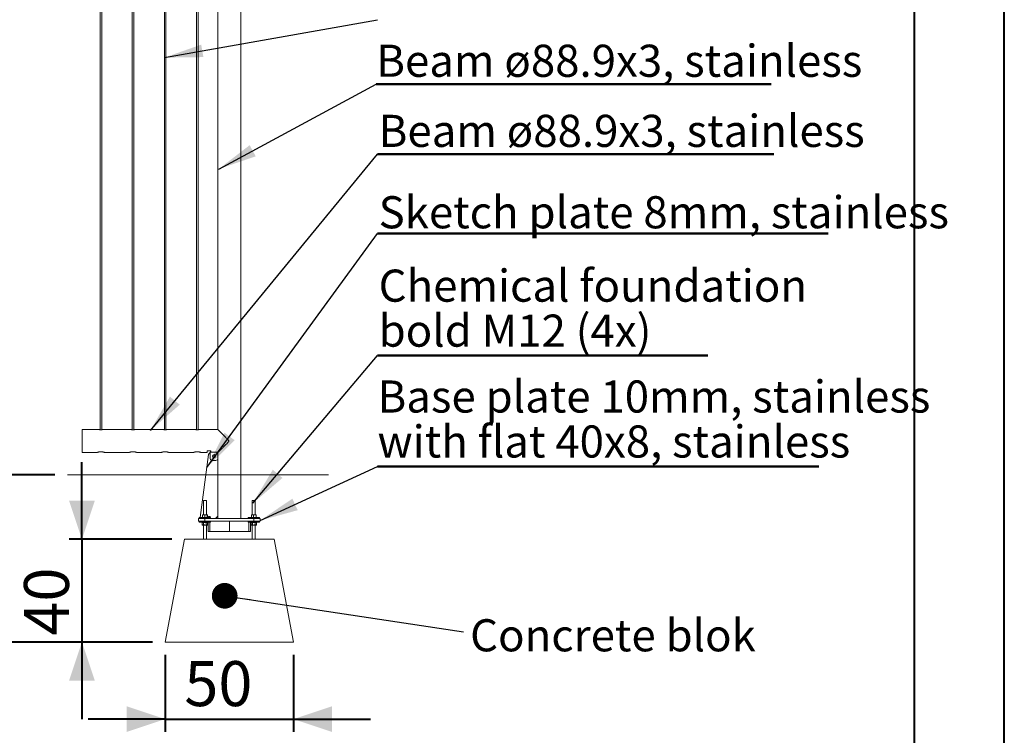
# Model space of a CAD drawing. Units: millimetres. Extents: x 0 to 21, y 0 to 29.7.
# Drawn here: x 13.3 to 21, y 5.7 to 11.3 of the extents above; entities that cross this region are included whole.
import ezdxf

# ---------------------------------------------------------------- set-up
doc = ezdxf.new("R2010")
doc.units = ezdxf.units.MM
doc.layers.add('LE_NORM', color=179, linetype='Continuous', lineweight=40)
doc.styles.add('SLDTEXTSTYLE0', font='TXT', dxfattribs={"width": 0.605})
doc.dimstyles.new('SLDDIMSTYLE2', dxfattribs={"dimtxt": 0.35, "dimasz": 0.3, "dimexe": 0, "dimexo": 0.0625, "dimgap": 0.0875, "dimtad": 1, "dimlfac": 50, "dimrnd": 1e-09, "dimzin": 12, "dimdsep": 46, "dimtxsty": 'SLDTEXTSTYLE0', "dimsah": 1, "dimcen": 0.09, "dimadec": 0, "dimazin": 3, "dimtfac": 1, "dimtmove": 0, "dimatfit": 0, "dimfxl": 0, "dimfrac": 2, "dimtolj": 1, "dimtzin": 12, "dimarcsym": 0})
doc.dimstyles.new('SLDDIMSTYLE3', dxfattribs={"dimtxt": 0, "dimasz": 0.3, "dimexe": 0, "dimexo": 0.0625, "dimgap": 0, "dimtad": 0, "dimtih": 1, "dimtoh": 1, "dimdec": 0, "dimrnd": 1e-09, "dimzin": 0, "dimdsep": 46, "dimtxsty": 'Standard', "dimsah": 1, "dimcen": 0.09, "dimadec": 0, "dimazin": 0, "dimtfac": 0.3, "dimtdec": 0, "dimtofl": 0, "dimtmove": 0, "dimatfit": 3, "dimfxl": 0, "dimfrac": 2, "dimtolj": 1, "dimtzin": 0, "dimarcsym": 0})
doc.dimstyles.new('SLDDIMSTYLE4', dxfattribs={"dimtxt": 0, "dimasz": 0.2, "dimexe": 0, "dimexo": 0.0625, "dimgap": 0, "dimtad": 0, "dimtih": 1, "dimtoh": 1, "dimdec": 0, "dimrnd": 1e-09, "dimzin": 0, "dimdsep": 46, "dimtxsty": 'Standard', "dimblk1": 'DOT', "dimblk2": 'DOT', "dimsah": 1, "dimcen": 0.09, "dimadec": 0, "dimazin": 0, "dimtfac": 0.2, "dimtdec": 0, "dimtofl": 0, "dimtmove": 0, "dimatfit": 3, "dimldrblk": 'DOT', "dimfxl": 0, "dimfrac": 2, "dimtolj": 1, "dimtzin": 0, "dimarcsym": 0})

# ---------------------------------------------------------------- blocks, each defined once
blk = doc.blocks.new('_D_7')
at = {"layer": 'LE_NORM'}
for p, q in [((13.0676, 7.7741), (13.0676, 8.3741)), ((13.6104, 7.7741), (12.9685, 7.7741)), ((13.0676, 7.7741), (13.0676, 6.4741)), ((14.3697, 6.4741), (12.9685, 6.4741)), ((13.0676, 6.4741), (13.0676, 5.8741))]:
    blk.add_line(p, q, dxfattribs=at)
for points in [[(13.0676, 7.7741), (13.1676, 8.0741), (12.9676, 8.0741)], [(13.0676, 6.4741), (12.9676, 6.1741), (13.1676, 6.1741)]]:
    blk.add_solid(points, dxfattribs=at)
at = {"layer": 'LE_NORM', "insert": (12.6164, 6.7734, 0.0002), "char_height": 0.35, "attachment_point": 1, "rotation": 90, "style": 'SLDTEXTSTYLE0'}
blk.add_mtext('65', dxfattribs=at)
blk = doc.blocks.new('_D_8')
at = {"layer": 'LE_NORM'}
for p, q in [((14.4687, 6.375), (14.4687, 5.775)), ((15.4687, 6.375), (15.4687, 5.775)), ((14.4687, 5.8741), (13.8687, 5.8741)), ((14.4687, 5.8741), (15.4687, 5.8741)), ((15.4687, 5.8741), (16.0687, 5.8741))]:
    blk.add_line(p, q, dxfattribs=at)
for points in [[(14.4687, 5.8741), (14.1687, 5.9741), (14.1687, 5.7741)], [(15.4687, 5.8741), (15.7687, 5.7741), (15.7687, 5.9741)]]:
    blk.add_solid(points, dxfattribs=at)
at = {"layer": 'LE_NORM', "insert": (14.618, 6.3253, 0.0002), "char_height": 0.35, "attachment_point": 1, "style": 'SLDTEXTSTYLE0'}
blk.add_mtext('50', dxfattribs=at)
blk = doc.blocks.new('_D_9')
at = {"layer": 'LE_NORM'}
for p, q in [((13.8211, 7.2741), (13.8211, 7.8741)), ((14.5197, 7.2741), (13.722, 7.2741)), ((13.8211, 7.2741), (13.8211, 6.4741)), ((14.3697, 6.4741), (13.722, 6.4741)), ((13.8211, 6.4741), (13.8211, 5.8741))]:
    blk.add_line(p, q, dxfattribs=at)
for points in [[(13.8211, 7.2741), (13.9211, 7.5741), (13.7211, 7.5741)], [(13.8211, 6.4741), (13.7211, 6.1741), (13.9211, 6.1741)]]:
    blk.add_solid(points, dxfattribs=at)
at = {"layer": 'LE_NORM', "insert": (13.3699, 6.5234, 0.0002), "char_height": 0.35, "attachment_point": 1, "rotation": 90, "style": 'SLDTEXTSTYLE0'}
blk.add_mtext('40', dxfattribs=at)
blk = doc.blocks.new('SW_NOTE_9')
at = {"layer": 'LE_NORM', "color": 0}
for p, q in [((0, 0), (3.0761, 0)), ((3.0761, 0), (0, 0)), ((0, 0), (3.0761, 0)), ((3.0761, 0), (0, 0)), ((0, 0), (3.0761, 0)), ((3.0761, 0), (0, 0))]:
    blk.add_line(p, q, dxfattribs=at)
at = {"layer": 'LE_NORM', "color": 0, "insert": (0.0009, 0.3075), "char_height": 0.25, "attachment_point": 1, "style": 'SLDTEXTSTYLE0'}
blk.add_mtext('Beam ø88.9x3, stainless', dxfattribs=at)
blk = doc.blocks.new('SW_NOTE_10')
at = {"layer": 'LE_NORM', "color": 0, "insert": (0.0512, 0.0979), "char_height": 0.25, "attachment_point": 1, "style": 'SLDTEXTSTYLE0'}
blk.add_mtext('Concrete blok', dxfattribs=at)
blk = doc.blocks.new('_DOT')
at = {"color": 0, "linetype": 'ByBlock', "lineweight": -2}
blk.add_line((-0.5, 0), (-1, 0), dxfattribs=at)
at = {"color": 0, "linetype": 'ByBlock', "const_width": 0.5}
blk.add_lwpolyline([(-0.25, 0, 1), (0.25, 0, 1)], format="xyb", close=True, dxfattribs=at)
blk = doc.blocks.new('SW_NOTE_13')
at = {"layer": 'LE_NORM', "color": 0}
for p, q in [((0, 0), (3.4362, 0)), ((3.4362, 0), (0, 0)), ((0, 0), (3.4362, 0)), ((3.4362, 0), (0, 0)), ((0, 0), (3.4362, 0)), ((3.4362, 0), (0, 0))]:
    blk.add_line(p, q, dxfattribs=at)
at = {"layer": 'LE_NORM', "color": 0, "char_height": 0.25, "attachment_point": 1, "style": 'SLDTEXTSTYLE0'}
for s, insert in [('Base plate 10mm, stainless', (0.0006, 0.6699)), ('with flat 40x8, stainless', (0.0006, 0.3199))]:
    blk.add_mtext(s, dxfattribs=dict(at, insert=insert))
blk = doc.blocks.new('SW_NOTE_14')
at = {"layer": 'LE_NORM', "color": 0}
for p, q in [((0, 0), (2.572, 0)), ((2.572, 0), (0, 0)), ((0, 0), (2.572, 0)), ((2.572, 0), (0, 0)), ((0, 0), (2.572, 0)), ((2.572, 0), (0, 0))]:
    blk.add_line(p, q, dxfattribs=at)
at = {"layer": 'LE_NORM', "color": 0, "char_height": 0.25, "attachment_point": 1, "style": 'SLDTEXTSTYLE0'}
for s, insert in [('Chemical foundation', (0.0093, 0.6685)), ('bold M12 (4x)', (0.0093, 0.3185))]:
    blk.add_mtext(s, dxfattribs=dict(at, insert=insert))
blk = doc.blocks.new('SW_NOTE_15')
at = {"layer": 'LE_NORM', "color": 0}
for p, q in [((0, 0), (3.5082, 0)), ((3.5082, 0), (0, 0)), ((0, 0), (3.5082, 0)), ((3.5082, 0), (0, 0)), ((0, 0), (3.5082, 0)), ((3.5082, 0), (0, 0))]:
    blk.add_line(p, q, dxfattribs=at)
at = {"layer": 'LE_NORM', "color": 0, "insert": (0.0093, 0.2911), "char_height": 0.25, "attachment_point": 1, "style": 'SLDTEXTSTYLE0'}
blk.add_mtext('Sketch plate 8mm, stainless', dxfattribs=at)
blk = doc.blocks.new('SW_NOTE_16')
at = {"layer": 'LE_NORM', "color": 0}
for p, q in [((0, 0), (3.0864, 0)), ((3.0864, 0), (0, 0)), ((0, 0), (3.0864, 0)), ((3.0864, 0), (0, 0)), ((0, 0), (3.0864, 0)), ((3.0864, 0), (0, 0))]:
    blk.add_line(p, q, dxfattribs=at)
at = {"layer": 'LE_NORM', "color": 0, "insert": (0.0093, 0.3072), "char_height": 0.25, "attachment_point": 1, "style": 'SLDTEXTSTYLE0'}
blk.add_mtext('Beam ø88.9x3, stainless', dxfattribs=at)

msp = doc.modelspace()

# ---------------------------------------------------------------- linework, layer by layer
at = {"color": 7, "linetype": 'Continuous', "lineweight": 40}
for p, q in [((21.00142, 0.00171), (21.00142, 29.70171)), ((20.30142, 0.51171), (20.30142, 29.17171))]:
    msp.add_line(p, q, dxfattribs=at)
at = {"color": 7, "linetype": 'Continuous', "lineweight": 15}
for p, q in [((13.96274, 15.59608), (13.96274, 8.12607)), ((13.97474, 8.12609), (13.97474, 15.59608)), ((14.21274, 15.59608), (14.21274, 8.12607)), ((14.22474, 8.12609), (14.22474, 15.59608)), ((14.46274, 15.59608), (14.46274, 8.12607)), ((14.47474, 8.12609), (14.47474, 15.59608)), ((14.71274, 15.59608), (14.71274, 8.12607)), ((14.72474, 8.12609), (14.72474, 15.59608)), ((14.87984, 15.59518), (14.87984, 8.12698)), ((15.05764, 7.43408), (15.05764, 13.23408)), ((13.95482, 8.12698), (13.82396, 8.12698)), ((14.20482, 8.12698), (13.98282, 8.12698)), ((14.45482, 8.12698), (14.23282, 8.12698)), ((14.70482, 8.12698), (14.48282, 8.12698)), ((14.87984, 8.12698), (14.73282, 8.12698)), ((13.82396, 7.94918), (13.93884, 7.94918)), ((13.97213, 7.9543), (13.9687, 7.9544)), ((13.99863, 7.94918), (14.18884, 7.94918)), ((14.22213, 7.9543), (14.2187, 7.9544)), ((14.24863, 7.94918), (14.43884, 7.94918)), ((14.47213, 7.9543), (14.4687, 7.9544)), ((14.49863, 7.94918), (14.68884, 7.94918)), ((14.72213, 7.9543), (14.7187, 7.9544)), ((14.80749, 7.93198), (14.74093, 7.44208)), ((14.74863, 7.94918), (14.79474, 7.94918)), ((14.79474, 7.94918), (14.79474, 7.95905)), ((14.79774, 7.96067), (14.82174, 7.96067)), ((14.81874, 7.96067), (14.81874, 7.95857)), ((14.81874, 7.95857), (14.81874, 7.95822)), ((14.82474, 7.95857), (14.81874, 7.95857)), ((14.81874, 7.95822), (14.82474, 7.95822)), ((14.87974, 7.95018), (14.81974, 7.95018)), ((14.81974, 7.95018), (14.81974, 7.90076)), ((14.82474, 7.95905), (14.82474, 7.95014)), ((14.87974, 7.90076), (14.87974, 7.95018)), ((14.87974, 7.95014), (14.88069, 7.95014)), ((14.87984, 7.95014), (14.87984, 7.95008)), ((14.87984, 7.95008), (14.87984, 7.94728)), ((14.8802, 7.95008), (14.87984, 7.95008)), ((14.87984, 7.45408), (14.87984, 7.94728)), ((14.8802, 7.95008), (14.8802, 7.4341)), ((14.76674, 7.57508), (14.76674, 7.46368)), ((14.76674, 7.57508), (14.79074, 7.57508)), ((14.79074, 7.46368), (14.79074, 7.57508)), ((15.14674, 7.57508), (15.14674, 7.46368)), ((15.14674, 7.57508), (15.17074, 7.57508)), ((15.17074, 7.46368), (15.17074, 7.57508)), ((14.73474, 7.44208), (14.73474, 7.43408)), ((14.73474, 7.44208), (14.82274, 7.44208)), ((14.76019, 7.44328), (14.76019, 7.46208)), ((14.7689, 7.44328), (14.76019, 7.44328)), ((14.76074, 7.44328), (14.76074, 7.44208)), ((14.76077, 7.46368), (14.7689, 7.46368)), ((14.7689, 7.46368), (14.78687, 7.46368)), ((14.77759, 7.44328), (14.7689, 7.44328)), ((14.77759, 7.44328), (14.77759, 7.46208)), ((14.77759, 7.44328), (14.78687, 7.44328)), ((14.78687, 7.46368), (14.79671, 7.46368)), ((14.78687, 7.44328), (14.79614, 7.44328)), ((14.79614, 7.44328), (14.79614, 7.46208)), ((14.79614, 7.44328), (14.79671, 7.44328)), ((14.79671, 7.44328), (14.79728, 7.44328)), ((14.79674, 7.44208), (14.79674, 7.44328)), ((14.79728, 7.44328), (14.79728, 7.46208)), ((14.80158, 7.44839), (14.80158, 7.44921)), ((14.80304, 7.44394), (14.80304, 7.44948)), ((14.80376, 7.44394), (14.80304, 7.44394)), ((14.80329, 7.45103), (14.80376, 7.45103)), ((14.80376, 7.45103), (14.80376, 7.44394)), ((14.80531, 7.44648), (14.8078, 7.45103)), ((14.80531, 7.44566), (14.80531, 7.44648)), ((14.80776, 7.44566), (14.80531, 7.44566)), ((14.80776, 7.44965), (14.80603, 7.44648)), ((14.80603, 7.44648), (14.80776, 7.44648)), ((14.80776, 7.44648), (14.80776, 7.44965)), ((14.80776, 7.44394), (14.80776, 7.44566)), ((14.80849, 7.44394), (14.80776, 7.44394)), ((14.8078, 7.45103), (14.80849, 7.45103)), ((14.80849, 7.45103), (14.80849, 7.44648)), ((14.80849, 7.44648), (14.80931, 7.44648)), ((14.80931, 7.44566), (14.80849, 7.44566)), ((14.80849, 7.44566), (14.80849, 7.44394)), ((14.80931, 7.44648), (14.80931, 7.44566)), ((14.81004, 7.44585), (14.81076, 7.44594)), ((14.81085, 7.44921), (14.81013, 7.4493)), ((14.8114, 7.44729), (14.81149, 7.44812)), ((14.81149, 7.44812), (14.8116, 7.44811)), ((14.81813, 7.4493), (14.8174, 7.44921)), ((14.82274, 7.43408), (14.82274, 7.44208)), ((14.85984, 7.43408), (14.87984, 7.45408)), ((14.87984, 7.45408), (14.87984, 7.4341)), ((15.11474, 7.44208), (15.11474, 7.43408)), ((15.11474, 7.44208), (15.20274, 7.44208)), ((15.14019, 7.44328), (15.14019, 7.46208)), ((15.14889, 7.44328), (15.14019, 7.44328)), ((15.14074, 7.44328), (15.14074, 7.44208)), ((15.14077, 7.46368), (15.14889, 7.46368)), ((15.14889, 7.46368), (15.16687, 7.46368)), ((15.1576, 7.44328), (15.14889, 7.44328)), ((15.1576, 7.44328), (15.1576, 7.46208)), ((15.1576, 7.44328), (15.16687, 7.44328)), ((15.16687, 7.46368), (15.17671, 7.46368)), ((15.16687, 7.44328), (15.17614, 7.44328)), ((15.17614, 7.44328), (15.17614, 7.46208)), ((15.17614, 7.44328), (15.17671, 7.44328)), ((15.17671, 7.44328), (15.17729, 7.44328)), ((15.17674, 7.44208), (15.17674, 7.44328)), ((15.17729, 7.44328), (15.17729, 7.46208)), ((15.20274, 7.43408), (15.20274, 7.44208)), ((14.72874, 7.41408), (14.72874, 7.43408)), ((14.72874, 7.43408), (14.77874, 7.43408)), ((14.77874, 7.41408), (14.72874, 7.41408)), ((14.73474, 7.41408), (14.73474, 7.40608)), ((14.73474, 7.40608), (14.82274, 7.40608)), ((14.76315, 7.40488), (14.75796, 7.40488)), ((14.75796, 7.40488), (14.75796, 7.38609)), ((14.75796, 7.38609), (14.76074, 7.38448)), ((14.76074, 7.40608), (14.76074, 7.40488)), ((14.76315, 7.38448), (14.76074, 7.38448)), ((14.76835, 7.40488), (14.76315, 7.40488)), ((14.77874, 7.38448), (14.76315, 7.38448)), ((14.76674, 7.38448), (14.76674, 7.27408)), ((14.77874, 7.40488), (14.76835, 7.40488)), ((14.76835, 7.40488), (14.76835, 7.38609)), ((14.77874, 7.43408), (14.77874, 7.41408)), ((14.77874, 7.43408), (15.15874, 7.43408)), ((14.77874, 7.41408), (15.15874, 7.41408)), ((14.78913, 7.40488), (14.77874, 7.40488)), ((14.79433, 7.38448), (14.77874, 7.38448)), ((14.78913, 7.40488), (14.78913, 7.38609)), ((14.79433, 7.40488), (14.78913, 7.40488)), ((14.79074, 7.27408), (14.79074, 7.38448)), ((14.79952, 7.40488), (14.79433, 7.40488)), ((14.79674, 7.38448), (14.79433, 7.38448)), ((14.79674, 7.40488), (14.79674, 7.40608)), ((14.79674, 7.38448), (14.79952, 7.38609)), ((14.79952, 7.40488), (14.79952, 7.38609)), ((14.80457, 7.40608), (14.80457, 7.33408)), ((14.81588, 7.33408), (14.81588, 7.40608)), ((14.82274, 7.40608), (14.82274, 7.41408)), ((14.87984, 7.4341), (14.87984, 7.43408)), ((14.8802, 7.4341), (14.87984, 7.4341)), ((14.96957, 7.33408), (14.96957, 7.41408)), ((15.11474, 7.41408), (15.11474, 7.40608)), ((15.11474, 7.40608), (15.20274, 7.40608)), ((15.12089, 7.33408), (15.12089, 7.40608)), ((15.1322, 7.40608), (15.1322, 7.33408)), ((15.14315, 7.40488), (15.13796, 7.40488)), ((15.13796, 7.40488), (15.13796, 7.38609)), ((15.13796, 7.38609), (15.14074, 7.38448)), ((15.14074, 7.40608), (15.14074, 7.40488)), ((15.14315, 7.38448), (15.14074, 7.38448)), ((15.14835, 7.40488), (15.14315, 7.40488)), ((15.15874, 7.38448), (15.14315, 7.38448)), ((15.14674, 7.38448), (15.14674, 7.27408)), ((15.15874, 7.40488), (15.14835, 7.40488)), ((15.14835, 7.40488), (15.14835, 7.38609)), ((15.15874, 7.41408), (15.15874, 7.43408)), ((15.15874, 7.43408), (15.20874, 7.43408)), ((15.20874, 7.41408), (15.15874, 7.41408)), ((15.16913, 7.40488), (15.15874, 7.40488)), ((15.17433, 7.38448), (15.15874, 7.38448)), ((15.17433, 7.40488), (15.16913, 7.40488)), ((15.16913, 7.40488), (15.16913, 7.38609)), ((15.17074, 7.27408), (15.17074, 7.38448)), ((15.17952, 7.40488), (15.17433, 7.40488)), ((15.17674, 7.38448), (15.17433, 7.38448)), ((15.17674, 7.40488), (15.17674, 7.40608)), ((15.17674, 7.38448), (15.17952, 7.38609)), ((15.17952, 7.40488), (15.17952, 7.38609)), ((15.20274, 7.40608), (15.20274, 7.41408)), ((15.20874, 7.43408), (15.20874, 7.41408)), ((14.80457, 7.33408), (14.81588, 7.33408)), ((14.81588, 7.33408), (14.96957, 7.33408)), ((14.96957, 7.33408), (15.12089, 7.33408)), ((15.1322, 7.33408), (15.12089, 7.33408)), ((14.46874, 6.47408), (14.61874, 7.27408)), ((14.61874, 7.27408), (15.31874, 7.27408)), ((15.46874, 6.47408), (15.31874, 7.27408)), ((14.46874, 6.47408), (15.46874, 6.47408))]:
    msp.add_line(p, q, dxfattribs=at)
at = {"color": 7, "linetype": 'Continuous', "lineweight": 0}
msp.add_line((13.82396, 8.12698), (13.82396, 7.94918), dxfattribs=at)
at = {"color": 7, "linetype": 'Continuous', "lineweight": 15, "flags": 128}
msp.add_lwpolyline([(14.87984, 7.94728), (14.8798, 7.94767), (14.87974, 7.94791)], dxfattribs=at)
at = {"color": 7, "linetype": 'Continuous', "lineweight": 15}
for radius in [0.012, 0.01, 0.0085]:
    msp.add_circle((14.84974, 7.92018), radius, dxfattribs=at)
for centre, radius, start, end in [((14.82731, 7.92928), 0.02, 112.228017, 172.264511), ((14.82974, 7.90076), 0.01, 180.001101, 244.230019), ((14.86974, 7.90076), 0.01, 295.767411, 0.005822), ((14.84974, 7.94218), 0.056, 244.227786, 295.772214)]:
    msp.add_arc(centre, radius, start, end, dxfattribs=at)
for points, knots in [([(13.95482, 8.12696), (13.95478, 8.12696), (13.9543, 8.12704), (13.95725, 8.12658), (13.95867, 8.12643), (13.96291, 8.12601), (13.96708, 8.12584), (13.97173, 8.12587), (13.9757, 8.12609), (13.97968, 8.12654), (13.98078, 8.12666), (13.98312, 8.12703), (13.98283, 8.12698), (13.98282, 8.12698)], [0, 0, 0, 0, 0.0032183, 0.0487813, 0.1443181, 0.2804817, 0.4414331, 0.6071922, 0.7602424, 0.885866, 0.9693238, 0.999267, 1, 1, 1, 1]), ([(14.20482, 8.12696), (14.20478, 8.12696), (14.2043, 8.12704), (14.20725, 8.12658), (14.20867, 8.12643), (14.21291, 8.12601), (14.21708, 8.12584), (14.22173, 8.12587), (14.2257, 8.12609), (14.22968, 8.12654), (14.23078, 8.12666), (14.23312, 8.12703), (14.23283, 8.12698), (14.23282, 8.12698)], [0, 0, 0, 0, 0.0032183, 0.0487813, 0.1443181, 0.2804817, 0.4414331, 0.6071922, 0.7602424, 0.885866, 0.9693238, 0.999267, 1, 1, 1, 1]), ([(14.45482, 8.12696), (14.45478, 8.12696), (14.4543, 8.12704), (14.45725, 8.12658), (14.45867, 8.12643), (14.46291, 8.12601), (14.46708, 8.12584), (14.47173, 8.12587), (14.4757, 8.12609), (14.47968, 8.12654), (14.48078, 8.12666), (14.48312, 8.12703), (14.48283, 8.12698), (14.48282, 8.12698)], [0, 0, 0, 0, 0.0032183, 0.0487813, 0.1443181, 0.2804817, 0.4414331, 0.6071922, 0.7602424, 0.885866, 0.9693238, 0.999267, 1, 1, 1, 1]), ([(14.70482, 8.12696), (14.70478, 8.12696), (14.7043, 8.12704), (14.70725, 8.12658), (14.70867, 8.12643), (14.71291, 8.12601), (14.71708, 8.12584), (14.72173, 8.12587), (14.7257, 8.12609), (14.72968, 8.12654), (14.73078, 8.12666), (14.73312, 8.12703), (14.73283, 8.12698), (14.73282, 8.12698)], [0, 0, 0, 0, 0.0032183, 0.0487813, 0.1443181, 0.2804817, 0.4414331, 0.6071922, 0.7602424, 0.885866, 0.9693238, 0.999267, 1, 1, 1, 1]), ([(14.88069, 7.95014), (14.88089, 7.95034), (14.88192, 7.95136), (14.88414, 7.95359), (14.88827, 7.95772), (14.89418, 7.96364), (14.90082, 7.9703), (14.90741, 7.9769), (14.91359, 7.98309), (14.92012, 7.98965), (14.92718, 7.99673), (14.93467, 8.00427), (14.94338, 8.01307), (14.95157, 8.02141), (14.95789, 8.02801), (14.96143, 8.03205), (14.96333, 8.03451), (14.96436, 8.0366), (14.96462, 8.03829), (14.96404, 8.04066), (14.96097, 8.0448), (14.95585, 8.05031), (14.94852, 8.05788), (14.94032, 8.0662), (14.93126, 8.07533), (14.92238, 8.08426), (14.91319, 8.09348), (14.90545, 8.10123), (14.89915, 8.10754), (14.8942, 8.1125), (14.88923, 8.11748), (14.8848, 8.12192), (14.88183, 8.12489), (14.88043, 8.12629), (14.87992, 8.1268), (14.87991, 8.12682)], [0, 0, 0, 0, 0.0033964, 0.0177594, 0.0385119, 0.0750468, 0.1201892, 0.1537028, 0.1892423, 0.2274521, 0.2670228, 0.3117448, 0.3576842, 0.4186525, 0.4549103, 0.4696262, 0.4844472, 0.4928931, 0.4977543, 0.5051898, 0.5219934, 0.5598692, 0.5977763, 0.6509126, 0.7030293, 0.7552277, 0.8052816, 0.8624465, 0.8894219, 0.9144616, 0.948305, 0.9756769, 0.9912046, 0.9997329, 1, 1, 1, 1]), ([(13.93884, 7.94922), (13.93884, 7.94922), (13.93911, 7.94931), (13.93989, 7.94957), (13.94142, 7.95006), (13.94365, 7.95073), (13.94658, 7.95153), (13.95016, 7.95239), (13.95434, 7.95321), (13.95892, 7.95386), (13.96378, 7.95431), (13.96705, 7.95437), (13.96874, 7.9544)], [0, 0, 0, 0, 0.0002647, 0.0285675, 0.0808382, 0.1580971, 0.2578106, 0.379699, 0.5197642, 0.677792, 0.8341718, 1, 1, 1, 1]), ([(13.96874, 7.9544), (13.97034, 7.95437), (13.97355, 7.95432), (13.97822, 7.9539), (13.98267, 7.95328), (13.98671, 7.95252), (13.99041, 7.95166), (13.99335, 7.95087), (13.99616, 7.95002), (13.99701, 7.94976), (13.99891, 7.94913), (13.99864, 7.94922), (13.99863, 7.94922)], [0, 0, 0, 0, 0.157552, 0.3156172, 0.4610211, 0.5986189, 0.7219985, 0.8292121, 0.9130437, 0.9720479, 0.9996365, 1, 1, 1, 1]), ([(14.18884, 7.94922), (14.18884, 7.94922), (14.18911, 7.94931), (14.18989, 7.94957), (14.19142, 7.95006), (14.19365, 7.95073), (14.19658, 7.95153), (14.20016, 7.95239), (14.20434, 7.95321), (14.20892, 7.95386), (14.21378, 7.95431), (14.21705, 7.95437), (14.21874, 7.9544)], [0, 0, 0, 0, 0.0002647, 0.0285675, 0.0808382, 0.1580971, 0.2578106, 0.379699, 0.5197642, 0.677792, 0.8341718, 1, 1, 1, 1]), ([(14.21874, 7.9544), (14.22034, 7.95437), (14.22355, 7.95432), (14.22822, 7.9539), (14.23267, 7.95328), (14.23671, 7.95252), (14.24041, 7.95166), (14.24335, 7.95087), (14.24616, 7.95002), (14.24701, 7.94976), (14.24891, 7.94913), (14.24864, 7.94922), (14.24863, 7.94922)], [0, 0, 0, 0, 0.157552, 0.3156172, 0.4610211, 0.5986189, 0.7219985, 0.8292121, 0.9130437, 0.9720479, 0.9996365, 1, 1, 1, 1]), ([(14.43884, 7.94922), (14.43884, 7.94922), (14.43911, 7.94931), (14.43989, 7.94957), (14.44142, 7.95006), (14.44365, 7.95073), (14.44658, 7.95153), (14.45016, 7.95239), (14.45434, 7.95321), (14.45892, 7.95386), (14.46378, 7.95431), (14.46705, 7.95437), (14.46874, 7.9544)], [0, 0, 0, 0, 0.0002647, 0.0285675, 0.0808382, 0.1580971, 0.2578106, 0.379699, 0.5197642, 0.677792, 0.8341718, 1, 1, 1, 1]), ([(14.46874, 7.9544), (14.47034, 7.95437), (14.47355, 7.95432), (14.47822, 7.9539), (14.48267, 7.95328), (14.48671, 7.95252), (14.49041, 7.95166), (14.49335, 7.95087), (14.49616, 7.95002), (14.49701, 7.94976), (14.49891, 7.94913), (14.49864, 7.94922), (14.49863, 7.94922)], [0, 0, 0, 0, 0.157552, 0.3156172, 0.4610211, 0.5986189, 0.7219985, 0.8292121, 0.9130437, 0.9720479, 0.9996365, 1, 1, 1, 1]), ([(14.68884, 7.94922), (14.68884, 7.94922), (14.68911, 7.94931), (14.68989, 7.94957), (14.69142, 7.95006), (14.69365, 7.95073), (14.69658, 7.95153), (14.70016, 7.95239), (14.70434, 7.95321), (14.70892, 7.95386), (14.71378, 7.95431), (14.71705, 7.95437), (14.71874, 7.9544)], [0, 0, 0, 0, 0.0002647, 0.0285675, 0.0808382, 0.1580971, 0.2578106, 0.379699, 0.5197642, 0.677792, 0.8341718, 1, 1, 1, 1]), ([(14.71874, 7.9544), (14.72034, 7.95437), (14.72355, 7.95432), (14.72822, 7.9539), (14.73267, 7.95328), (14.73671, 7.95252), (14.74041, 7.95166), (14.74335, 7.95087), (14.74616, 7.95002), (14.74701, 7.94976), (14.74891, 7.94913), (14.74864, 7.94922), (14.74863, 7.94922)], [0, 0, 0, 0, 0.157552, 0.3156172, 0.4610211, 0.5986189, 0.7219985, 0.8292121, 0.9130437, 0.9720479, 0.9996365, 1, 1, 1, 1]), ([(14.79474, 7.95905), (14.79477, 7.9592), (14.79485, 7.95961), (14.79544, 7.96012), (14.79627, 7.96049), (14.79708, 7.96065), (14.79758, 7.96066), (14.79774, 7.96067)], [0, 0, 0, 0, 0.1251727, 0.3323447, 0.5938048, 0.8682225, 1, 1, 1, 1]), ([(14.82174, 7.96067), (14.82204, 7.96065), (14.82262, 7.96062), (14.82342, 7.9604), (14.82408, 7.96007), (14.82461, 7.95964), (14.8247, 7.95923), (14.82474, 7.95905)], [0, 0, 0, 0, 0.2454684, 0.4697989, 0.6705363, 0.8497095, 1, 1, 1, 1]), ([(14.76019, 7.46208), (14.76092, 7.46232), (14.76373, 7.46325), (14.7667, 7.4635), (14.7689, 7.46368)], [0, 0, 0, 0, 0.2595417, 1, 1, 1, 1]), ([(14.76019, 7.46208), (14.76024, 7.46248), (14.76032, 7.46307), (14.76066, 7.46354), (14.76077, 7.46368)], [0, 0, 0, 0, 0.6938319, 1, 1, 1, 1]), ([(14.7689, 7.46368), (14.76969, 7.46366), (14.77265, 7.46357), (14.7755, 7.46271), (14.77759, 7.46208)], [0, 0, 0, 0, 0.2671771, 1, 1, 1, 1]), ([(14.78687, 7.46368), (14.78665, 7.46368), (14.78498, 7.46367), (14.78183, 7.46331), (14.77902, 7.46249), (14.77759, 7.46208)], [0, 0, 0, 0, 0.0698445, 0.5294401, 1, 1, 1, 1]), ([(14.79614, 7.46208), (14.79464, 7.46252), (14.79161, 7.46343), (14.78845, 7.4636), (14.78687, 7.46368)], [0, 0, 0, 0, 0.4968154, 1, 1, 1, 1]), ([(14.79671, 7.46368), (14.7967, 7.46368), (14.7965, 7.46364), (14.79635, 7.46293), (14.79622, 7.46242), (14.79614, 7.46208)], [0, 0, 0, 0, 0.0240944, 0.338231, 1, 1, 1, 1]), ([(14.79728, 7.46208), (14.79724, 7.46248), (14.79716, 7.46307), (14.79682, 7.46354), (14.79671, 7.46368)], [0, 0, 0, 0, 0.6939375, 1, 1, 1, 1]), ([(14.79728, 7.45023), (14.79735, 7.45037), (14.7975, 7.45068), (14.79798, 7.45097), (14.79835, 7.45101), (14.79854, 7.45103)], [0, 0, 0, 0, 0.291797, 0.6458992, 1, 1, 1, 1]), ([(14.79853, 7.44385), (14.79835, 7.44387), (14.79797, 7.44391), (14.7975, 7.4442), (14.79735, 7.4445), (14.79728, 7.44464)], [0, 0, 0, 0, 0.3580617, 0.7158896, 1, 1, 1, 1]), ([(14.79851, 7.4503), (14.79837, 7.45027), (14.79809, 7.45022), (14.79771, 7.44978), (14.79741, 7.44884), (14.7974, 7.448), (14.7974, 7.44744)], [0, 0, 0, 0, 0.1239736, 0.2489398, 0.4982733, 1, 1, 1, 1]), ([(14.7974, 7.44744), (14.7974, 7.44687), (14.79741, 7.44602), (14.79772, 7.44507), (14.79813, 7.44464), (14.79841, 7.4446), (14.79855, 7.44457)], [0, 0, 0, 0, 0.5018035, 0.7509567, 0.8758696, 1, 1, 1, 1]), ([(14.79967, 7.44744), (14.79967, 7.448), (14.79967, 7.44886), (14.79935, 7.44981), (14.79894, 7.45024), (14.79865, 7.45028), (14.79851, 7.4503)], [0, 0, 0, 0, 0.5018063, 0.7508889, 0.8758028, 1, 1, 1, 1]), ([(14.8004, 7.44743), (14.80038, 7.44668), (14.80034, 7.44555), (14.79974, 7.44433), (14.7991, 7.44389), (14.79872, 7.44386), (14.79853, 7.44385)], [0, 0, 0, 0, 0.5008247, 0.7499922, 0.8749025, 1, 1, 1, 1]), ([(14.79854, 7.45103), (14.79869, 7.45102), (14.79898, 7.451), (14.79946, 7.45077), (14.79969, 7.45047), (14.79983, 7.45029)], [0, 0, 0, 0, 0.2807384, 0.5609958, 1, 1, 1, 1]), ([(14.79855, 7.44457), (14.79869, 7.4446), (14.79897, 7.44465), (14.79936, 7.44509), (14.79967, 7.44603), (14.79967, 7.44687), (14.79967, 7.44744)], [0, 0, 0, 0, 0.1240279, 0.2490046, 0.4982825, 1, 1, 1, 1]), ([(14.79983, 7.45029), (14.80003, 7.44978), (14.80039, 7.44886), (14.8004, 7.44787), (14.8004, 7.44743)], [0, 0, 0, 0, 0.55832158, 1, 1, 1, 1]), ([(14.80158, 7.44921), (14.80198, 7.44948), (14.80269, 7.44996), (14.80311, 7.4507), (14.80329, 7.45103)], [0, 0, 0, 0, 0.5602759, 1, 1, 1, 1]), ([(14.80304, 7.44948), (14.80279, 7.44924), (14.80236, 7.44881), (14.80182, 7.44852), (14.80158, 7.44839)], [0, 0, 0, 0, 0.5597747, 1, 1, 1, 1]), ([(14.81185, 7.44385), (14.81157, 7.44388), (14.81101, 7.44396), (14.81025, 7.4447), (14.81012, 7.44541), (14.81004, 7.44585)], [0, 0, 0, 0, 0.2799837, 0.5605238, 1, 1, 1, 1]), ([(14.81013, 7.4493), (14.81018, 7.44955), (14.81028, 7.45004), (14.81069, 7.45062), (14.81125, 7.45097), (14.81164, 7.45101), (14.81184, 7.45103)], [0, 0, 0, 0, 0.28063359, 0.56007383, 0.77985717, 1, 1, 1, 1]), ([(14.81076, 7.44594), (14.81084, 7.44558), (14.81094, 7.44508), (14.81144, 7.44462), (14.81172, 7.44459), (14.81186, 7.44457)], [0, 0, 0, 0, 0.5595686, 0.7798276, 1, 1, 1, 1]), ([(14.81186, 7.4503), (14.81171, 7.45028), (14.8114, 7.45024), (14.81098, 7.44984), (14.8109, 7.44945), (14.81085, 7.44921)], [0, 0, 0, 0, 0.2800782, 0.559987, 1, 1, 1, 1]), ([(14.8119, 7.44739), (14.81181, 7.44738), (14.81164, 7.44737), (14.81147, 7.44732), (14.8114, 7.44729)], [0, 0, 0, 0, 0.55990609, 1, 1, 1, 1]), ([(14.8116, 7.44811), (14.81177, 7.44812), (14.81212, 7.44815), (14.81252, 7.44845), (14.81274, 7.44884), (14.81275, 7.44911), (14.81276, 7.44925)], [0, 0, 0, 0, 0.280057, 0.5592581, 0.779318, 1, 1, 1, 1]), ([(14.81184, 7.45103), (14.8121, 7.45099), (14.81261, 7.45092), (14.81315, 7.45041), (14.81345, 7.44981), (14.81348, 7.44941), (14.81349, 7.44921)], [0, 0, 0, 0, 0.2790085, 0.5587285, 0.7791653, 1, 1, 1, 1]), ([(14.81376, 7.44605), (14.81374, 7.44574), (14.81369, 7.44513), (14.81321, 7.4444), (14.81257, 7.44392), (14.81209, 7.44387), (14.81185, 7.44385)], [0, 0, 0, 0, 0.2803739, 0.5599812, 0.7800292, 1, 1, 1, 1]), ([(14.81276, 7.44925), (14.81275, 7.44939), (14.81273, 7.44968), (14.81251, 7.45004), (14.8122, 7.45026), (14.81197, 7.45029), (14.81186, 7.4503)], [0, 0, 0, 0, 0.2805504, 0.5599038, 0.7801582, 1, 1, 1, 1]), ([(14.81186, 7.44457), (14.81206, 7.44461), (14.81244, 7.44468), (14.81294, 7.44523), (14.813, 7.44573), (14.81304, 7.44604)], [0, 0, 0, 0, 0.2791382, 0.5603023, 1, 1, 1, 1]), ([(14.81304, 7.44604), (14.81302, 7.44622), (14.813, 7.44659), (14.81273, 7.44705), (14.81234, 7.44734), (14.81205, 7.44738), (14.8119, 7.44739)], [0, 0, 0, 0, 0.2805416, 0.5600989, 0.7801728, 1, 1, 1, 1]), ([(14.81349, 7.44921), (14.81348, 7.44905), (14.81346, 7.44873), (14.81323, 7.44819), (14.8129, 7.44793), (14.8127, 7.44778)], [0, 0, 0, 0, 0.2809624, 0.5617887, 1, 1, 1, 1]), ([(14.8127, 7.44778), (14.81289, 7.4477), (14.81328, 7.44754), (14.81368, 7.44689), (14.81373, 7.44637), (14.81376, 7.44605)], [0, 0, 0, 0, 0.2797755, 0.5597984, 1, 1, 1, 1]), ([(14.81449, 7.44726), (14.8145, 7.44806), (14.81452, 7.44927), (14.81524, 7.45051), (14.81592, 7.45097), (14.81632, 7.45101), (14.81652, 7.45103)], [0, 0, 0, 0, 0.5008132, 0.7497927, 0.8748925, 1, 1, 1, 1]), ([(14.81645, 7.44385), (14.81627, 7.44386), (14.8159, 7.4439), (14.81526, 7.44428), (14.81453, 7.44539), (14.8145, 7.44651), (14.81449, 7.44726)], [0, 0, 0, 0, 0.125352, 0.2505463, 0.4996152, 1, 1, 1, 1]), ([(14.81544, 7.44953), (14.81533, 7.44918), (14.81513, 7.44854), (14.81512, 7.44788), (14.81512, 7.44758)], [0, 0, 0, 0, 0.5591185, 1, 1, 1, 1]), ([(14.81512, 7.44758), (14.81521, 7.44772), (14.81538, 7.44799), (14.81584, 7.44837), (14.81626, 7.44844), (14.81651, 7.44848)], [0, 0, 0, 0, 0.28106, 0.5620277, 1, 1, 1, 1]), ([(14.81637, 7.44775), (14.81617, 7.44772), (14.81578, 7.44764), (14.8153, 7.44707), (14.81525, 7.44656), (14.81522, 7.44625)], [0, 0, 0, 0, 0.27870862, 0.55977534, 1, 1, 1, 1]), ([(14.81522, 7.44625), (14.81523, 7.44603), (14.81525, 7.44561), (14.81551, 7.44506), (14.81591, 7.44466), (14.81625, 7.4446), (14.81641, 7.44457)], [0, 0, 0, 0, 0.28105865, 0.56098861, 0.7812707, 1, 1, 1, 1]), ([(14.81643, 7.4503), (14.81631, 7.45029), (14.81606, 7.45026), (14.81569, 7.44998), (14.81554, 7.4497), (14.81544, 7.44953)], [0, 0, 0, 0, 0.2797821, 0.5595031, 1, 1, 1, 1]), ([(14.81749, 7.4462), (14.81748, 7.4464), (14.81746, 7.4468), (14.81723, 7.44732), (14.81684, 7.44769), (14.81652, 7.44773), (14.81637, 7.44775)], [0, 0, 0, 0, 0.28117935, 0.5609839, 0.7808573, 1, 1, 1, 1]), ([(14.81641, 7.44457), (14.81655, 7.44459), (14.81682, 7.44464), (14.81712, 7.44493), (14.81744, 7.44542), (14.81747, 7.44587), (14.81749, 7.4462)], [0, 0, 0, 0, 0.1860712, 0.372874, 0.5603118, 1, 1, 1, 1]), ([(14.8171, 7.44997), (14.817, 7.45007), (14.81681, 7.45026), (14.81654, 7.45029), (14.81643, 7.4503)], [0, 0, 0, 0, 0.5594303, 1, 1, 1, 1]), ([(14.81822, 7.44622), (14.8182, 7.44591), (14.81815, 7.4453), (14.81778, 7.44451), (14.81718, 7.44394), (14.8167, 7.44388), (14.81645, 7.44385)], [0, 0, 0, 0, 0.2807818, 0.5611442, 0.7807204, 1, 1, 1, 1]), ([(14.81651, 7.44848), (14.8168, 7.44842), (14.81739, 7.44831), (14.8181, 7.44744), (14.81817, 7.44668), (14.81822, 7.44622)], [0, 0, 0, 0, 0.2785878, 0.5596677, 1, 1, 1, 1]), ([(14.81652, 7.45103), (14.81676, 7.451), (14.81725, 7.45094), (14.81793, 7.45031), (14.81805, 7.44968), (14.81813, 7.4493)], [0, 0, 0, 0, 0.2799383, 0.5600606, 1, 1, 1, 1]), ([(14.8174, 7.44921), (14.81737, 7.44936), (14.81732, 7.44963), (14.81717, 7.44987), (14.8171, 7.44997)], [0, 0, 0, 0, 0.5606614, 1, 1, 1, 1]), ([(15.14019, 7.46208), (15.14092, 7.46232), (15.14373, 7.46325), (15.1467, 7.4635), (15.14889, 7.46368)], [0, 0, 0, 0, 0.2595555, 1, 1, 1, 1]), ([(15.14019, 7.46208), (15.14024, 7.46248), (15.14032, 7.46307), (15.14066, 7.46354), (15.14077, 7.46368)], [0, 0, 0, 0, 0.6939375, 1, 1, 1, 1]), ([(15.14889, 7.46368), (15.14969, 7.46366), (15.15265, 7.46357), (15.1555, 7.46271), (15.1576, 7.46208)], [0, 0, 0, 0, 0.2672164, 1, 1, 1, 1]), ([(15.16687, 7.46368), (15.16665, 7.46368), (15.16498, 7.46367), (15.16183, 7.46331), (15.15902, 7.46249), (15.1576, 7.46208)], [0, 0, 0, 0, 0.0698445, 0.5294401, 1, 1, 1, 1]), ([(15.17614, 7.46208), (15.17464, 7.46252), (15.17161, 7.46343), (15.16846, 7.4636), (15.16687, 7.46368)], [0, 0, 0, 0, 0.4968154, 1, 1, 1, 1]), ([(15.17671, 7.46368), (15.1767, 7.46368), (15.1765, 7.46364), (15.17635, 7.46293), (15.17622, 7.46242), (15.17614, 7.46208)], [0, 0, 0, 0, 0.0238314, 0.3381634, 1, 1, 1, 1]), ([(15.17729, 7.46208), (15.17724, 7.46248), (15.17716, 7.46307), (15.17682, 7.46354), (15.17671, 7.46368)], [0, 0, 0, 0, 0.6938319, 1, 1, 1, 1]), ([(14.75796, 7.38609), (14.75879, 7.38564), (14.76041, 7.38476), (14.76225, 7.38458), (14.76315, 7.38448)], [0, 0, 0, 0, 0.51026355, 1, 1, 1, 1]), ([(14.76315, 7.38448), (14.76327, 7.38449), (14.76422, 7.3845), (14.76605, 7.38488), (14.76756, 7.38568), (14.76835, 7.38609)], [0, 0, 0, 0, 0.0673207, 0.5160422, 1, 1, 1, 1]), ([(14.76835, 7.38609), (14.76922, 7.38585), (14.77261, 7.38491), (14.77613, 7.38466), (14.77874, 7.38448)], [0, 0, 0, 0, 0.2575385, 1, 1, 1, 1]), ([(14.77874, 7.38448), (14.77968, 7.38451), (14.7832, 7.3846), (14.78663, 7.38546), (14.78913, 7.38609)], [0, 0, 0, 0, 0.2686333, 1, 1, 1, 1]), ([(14.78913, 7.38609), (14.78996, 7.38564), (14.79159, 7.38476), (14.79343, 7.38458), (14.79433, 7.38448)], [0, 0, 0, 0, 0.510346, 1, 1, 1, 1]), ([(14.79433, 7.38448), (14.79445, 7.38449), (14.7954, 7.3845), (14.79722, 7.38488), (14.79874, 7.38568), (14.79952, 7.38609)], [0, 0, 0, 0, 0.06731539, 0.51600156, 1, 1, 1, 1]), ([(15.13796, 7.38609), (15.13879, 7.38564), (15.14041, 7.38476), (15.14225, 7.38458), (15.14315, 7.38448)], [0, 0, 0, 0, 0.5103022, 1, 1, 1, 1]), ([(15.14315, 7.38448), (15.14327, 7.38449), (15.14422, 7.3845), (15.14605, 7.38488), (15.14756, 7.38568), (15.14835, 7.38609)], [0, 0, 0, 0, 0.06723398, 0.5160414, 1, 1, 1, 1]), ([(15.14835, 7.38609), (15.14922, 7.38585), (15.15261, 7.38491), (15.15613, 7.38466), (15.15874, 7.38448)], [0, 0, 0, 0, 0.2575385, 1, 1, 1, 1]), ([(15.15874, 7.38448), (15.15968, 7.38451), (15.1632, 7.3846), (15.16663, 7.38546), (15.16913, 7.38609)], [0, 0, 0, 0, 0.2686333, 1, 1, 1, 1]), ([(15.16913, 7.38609), (15.16996, 7.38564), (15.17159, 7.38476), (15.17343, 7.38458), (15.17433, 7.38448)], [0, 0, 0, 0, 0.51034598, 1, 1, 1, 1]), ([(15.17433, 7.38448), (15.17445, 7.38449), (15.1754, 7.3845), (15.17722, 7.38488), (15.17874, 7.38568), (15.17952, 7.38609)], [0, 0, 0, 0, 0.0673207, 0.5160422, 1, 1, 1, 1])]:
    msp.add_open_spline(points, degree=3, knots=knots, dxfattribs=at)
at = {"layer": 'LE_NORM', "lineweight": 0}
msp.add_line((13.70946, 7.77408), (15.73981, 7.77408), dxfattribs=at)

# ---------------------------------------------------------------- block references
at = {"layer": 'LE_NORM'}
for name, p in [('SW_NOTE_9', (16.11111, 10.81479)), ('SW_NOTE_16', (16.1214, 10.26952)), ('SW_NOTE_15', (16.1214, 9.65224)), ('SW_NOTE_14', (16.1214, 8.7037)), ('SW_NOTE_13', (16.1214, 7.83951)), ('SW_NOTE_10', (16.79156, 6.5535))]:
    msp.add_blockref(name, p, dxfattribs=at)

# ---------------------------------------------------------------- dimensions: what is measured, and where the dimension line sits
for base, p1, picture, middle in [((13.06757, 6.47408), (13.70946, 7.77408), '_D_7', (13.06757, 7.12408)), ((13.8211, 6.47408), (14.61874, 7.27408), '_D_9', (13.8211, 6.87408))]:
    dim = msp.add_linear_dim(base=base, p1=p1, p2=(14.46874, 6.47408), angle=90, dimstyle='SLDDIMSTYLE2', dxfattribs=at)
    dim.commit()
    dim.dimension.update_dxf_attribs({"geometry": picture, "text_midpoint": middle, "dimtype": 160})
dim = msp.add_linear_dim(base=(15.46874, 5.87408), p1=(14.46874, 6.47408), p2=(15.46874, 6.47408), dimstyle='SLDDIMSTYLE2', dxfattribs=at)
dim.commit()
dim.dimension.update_dxf_attribs({"geometry": '_D_8', "text_midpoint": (14.96874, 5.87408), "dimtype": 160})

# ---------------------------------------------------------------- leaders
for points, dimstyle in [([(14.46274, 11.02162), (16.1214, 11.31687)], 'SLDDIMSTYLE3'), ([(14.88624, 10.15483), (16.11111, 10.81479)], 'SLDDIMSTYLE3'), ([(14.35371, 8.12058), (16.1214, 10.26952)], 'SLDDIMSTYLE3'), ([(14.79377, 7.83103), (16.1214, 9.65224)], 'SLDDIMSTYLE3'), ([(15.15091, 7.55338), (16.1214, 8.7037)], 'SLDDIMSTYLE3'), ([(15.20735, 7.41933), (16.1214, 7.83951)], 'SLDDIMSTYLE3'), ([(14.93221, 6.83378), (16.79156, 6.5535)], 'SLDDIMSTYLE4')]:
    msp.add_leader(points, dimstyle=dimstyle, dxfattribs=at)

doc.saveas('drawing.dxf')
